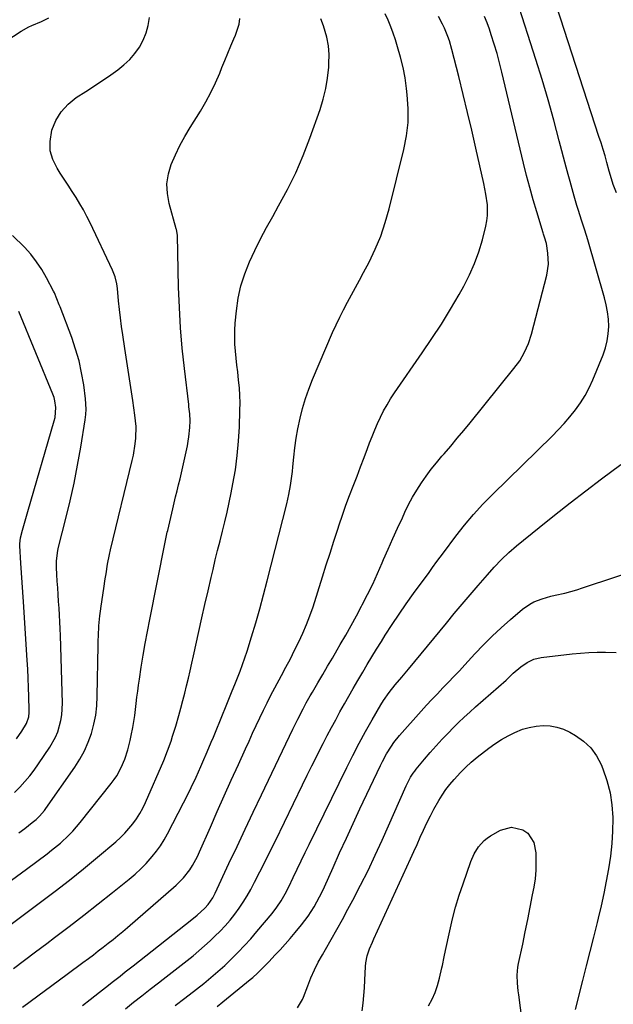
# Model space of a CAD drawing. Units: inches. Extents: x 1880571 to 1885909, y 474959 to 480313.
# Drawn here: x 1882294 to 1882543, y 475558 to 475971 of the extents above; entities that cross this region are included whole.
import ezdxf

# ---------------------------------------------------------------- set-up
doc = ezdxf.new("R2010")
doc.units = ezdxf.units.IN
doc.header["$MEASUREMENT"] = 0
doc.layers.add('7', color=7, linetype='Continuous')
doc.layers.add('8', color=7, linetype='Continuous')

msp = doc.modelspace()

# ---------------------------------------------------------------- linework, layer by layer
at = {"layer": '7', "color": 18}
for points in [[(1882544.28, 475898.76, 2062), (1882542.87, 475902.17, 2062), (1882541.76, 475905.96, 2062), (1882541.22, 475907.86, 2062), (1882540.21, 475911.47, 2062), (1882539.41, 475914.22, 2062), (1882538.6, 475916.96, 2062), (1882537.75, 475919.7, 2062), (1882536.88, 475922.42, 2062), (1882514.31, 475992.07, 2062)], [(1882276.49, 475581.7, 2052), (1882302.4, 475600.97, 2052), (1882308.48, 475605.58, 2052), (1882314.51, 475610.26, 2052), (1882320.44, 475615.05, 2052), (1882326.32, 475619.91, 2052), (1882334, 475626.39, 2052), (1882335.93, 475628.13, 2052), (1882337.78, 475629.95, 2052), (1882339.5, 475631.89, 2052), (1882341.14, 475633.91, 2052), (1882342.64, 475636.04, 2052), (1882344.03, 475638.23, 2052), (1882345.26, 475640.51, 2052), (1882346.39, 475642.86, 2052), (1882354.07, 475660.48, 2052), (1882355.72, 475664.53, 2052), (1882357.18, 475668.65, 2052), (1882357.84, 475670.73, 2052), (1882359.12, 475674.91, 2052), (1882360.38, 475679.35, 2052), (1882361.24, 475682.47, 2052), (1882362.09, 475685.6, 2052), (1882362.9, 475688.73, 2052), (1882363.69, 475691.87, 2052), (1882364.46, 475695.01, 2052), (1882365.2, 475698.16, 2052), (1882365.93, 475701.31, 2052), (1882366.63, 475704.47, 2052), (1882368.85, 475714.63, 2052), (1882370.1, 475720.32, 2052), (1882371.38, 475726, 2052), (1882372.69, 475731.67, 2052), (1882374.02, 475737.34, 2052), (1882374.79, 475740.61, 2052), (1882375.76, 475744.64, 2052), (1882376.74, 475748.66, 2052), (1882377.75, 475752.68, 2052), (1882378.77, 475756.69, 2052), (1882379.77, 475760.71, 2052), (1882380.71, 475764.74, 2052), (1882381.59, 475768.78, 2052), (1882382.42, 475772.84, 2052), (1882383.15, 475776.58, 2052), (1882384.17, 475782.53, 2052), (1882384.99, 475788.5, 2052), (1882385.52, 475794.51, 2052), (1882385.87, 475800.54, 2052), (1882386.09, 475807.33, 2052), (1882386.12, 475810.53, 2052), (1882386.06, 475813.72, 2052), (1882385.85, 475816.91, 2052), (1882385.55, 475820.1, 2052), (1882385.15, 475823.54, 2052), (1882384.82, 475826.46, 2052), (1882384.5, 475829.38, 2052), (1882384.19, 475832.3, 2052), (1882383.98, 475835.22, 2052), (1882383.88, 475838.14, 2052), (1882383.95, 475841.06, 2052), (1882384.14, 475843.98, 2052), (1882384.64, 475849.25, 2052), (1882385.41, 475854.53, 2052), (1882386.52, 475859.72, 2052), (1882388.14, 475864.77, 2052), (1882390.09, 475869.74, 2052), (1882392.38, 475874.6, 2052), (1882394.75, 475879.41, 2052), (1882397.26, 475884.16, 2052), (1882399.86, 475888.85, 2052), (1882402.35, 475893.21, 2052), (1882406.07, 475900.14, 2052), (1882409.54, 475907.19, 2052), (1882412.63, 475914.41, 2052), (1882415.46, 475921.74, 2052), (1882419.74, 475933.78, 2052), (1882421.08, 475938.1, 2052), (1882422.17, 475942.48, 2052), (1882422.9, 475946.93, 2052), (1882423.37, 475951.43, 2052), (1882423.48, 475953.02, 2052), (1882423.5, 475956.74, 2052), (1882423.24, 475960.42, 2052), (1882422.56, 475964.05, 2052), (1882421.19, 475968.84, 2052), (1882420.13, 475971.77, 2052)], [(1882287.75, 475962.36, 2046), (1882294.16, 475966.54, 2046), (1882297.38, 475968.4, 2046), (1882298.72, 475969.03, 2046), (1882302.76, 475970.68, 2046), (1882305.82, 475972.17, 2046)], [(1882290.94, 475573.19, 2054), (1882295.6, 475576.7, 2054), (1882300.27, 475580.2, 2054), (1882304.94, 475583.7, 2054), (1882308.25, 475586.17, 2054), (1882314.4, 475590.82, 2054), (1882320.51, 475595.51, 2054), (1882326.58, 475600.27, 2054), (1882332.61, 475605.07, 2054), (1882339.59, 475610.68, 2054), (1882342.05, 475612.77, 2054), (1882344.43, 475614.94, 2054), (1882346.68, 475617.24, 2054), (1882349.29, 475620.14, 2054), (1882351.09, 475622.39, 2054), (1882352.78, 475624.72, 2054), (1882354.3, 475627.16, 2054), (1882355.71, 475629.69, 2054), (1882364.58, 475647.05, 2054), (1882365.64, 475649.17, 2054), (1882367.68, 475653.44, 2054), (1882369.66, 475657.89, 2054), (1882370.56, 475659.94, 2054), (1882372.33, 475664.06, 2054), (1882374.07, 475668.2, 2054), (1882374.93, 475670.27, 2054), (1882375.78, 475672.34, 2054), (1882380.61, 475684.15, 2054), (1882381.74, 475686.91, 2054), (1882382.86, 475689.67, 2054), (1882383.98, 475692.43, 2054), (1882385.09, 475695.19, 2054), (1882386.17, 475697.96, 2054), (1882387.2, 475700.75, 2054), (1882388.17, 475703.57, 2054), (1882389.08, 475706.4, 2054), (1882390.94, 475712.38, 2054), (1882392.71, 475718.23, 2054), (1882394.42, 475724.1, 2054), (1882396.02, 475729.99, 2054), (1882397.57, 475735.9, 2054), (1882405.74, 475768.21, 2054), (1882406.63, 475772.06, 2054), (1882407.35, 475775.95, 2054), (1882407.65, 475777.9, 2054), (1882408.15, 475781.83, 2054), (1882408.36, 475783.8, 2054), (1882408.74, 475787.81, 2054), (1882409.18, 475791.77, 2054), (1882409.73, 475795.72, 2054), (1882410.42, 475799.65, 2054), (1882411.34, 475804.12, 2054), (1882412.38, 475808.27, 2054), (1882413.57, 475812.37, 2054), (1882414.99, 475816.39, 2054), (1882416.56, 475820.37, 2054), (1882425.02, 475840.09, 2054), (1882426.46, 475843.32, 2054), (1882427.98, 475846.52, 2054), (1882429.59, 475849.67, 2054), (1882431.27, 475852.79, 2054), (1882432.98, 475855.89, 2054), (1882434.68, 475859, 2054), (1882436.36, 475862.12, 2054), (1882438.02, 475865.25, 2054), (1882440.32, 475869.64, 2054), (1882442.91, 475875.06, 2054), (1882445.23, 475880.57, 2054), (1882447.15, 475886.24, 2054), (1882448.8, 475892.01, 2054), (1882454.93, 475916.92, 2054), (1882456.01, 475922.61, 2054), (1882456.68, 475928.32, 2054), (1882456.73, 475934.07, 2054), (1882456.38, 475939.85, 2054), (1882456.07, 475942.52, 2054), (1882455.42, 475946.95, 2054), (1882454.61, 475951.35, 2054), (1882453.55, 475955.69, 2054), (1882452.32, 475959.99, 2054), (1882451.39, 475962.91, 2054), (1882450.44, 475965.7, 2054), (1882449.42, 475968.47, 2054), (1882448.3, 475971.2, 2054), (1882447.1, 475973.9, 2054)], [(1882293.3, 475630.15, 2048), (1882295.7, 475631.98, 2048), (1882298.84, 475634.39, 2048), (1882300.45, 475635.72, 2048), (1882301.97, 475637.14, 2048), (1882304.02, 475639.49, 2048), (1882304.64, 475640.33, 2048), (1882316.78, 475657.72, 2048), (1882318.89, 475661.07, 2048), (1882320.78, 475664.52, 2048), (1882322.35, 475668.14, 2048), (1882323.7, 475671.86, 2048), (1882324.72, 475675.69, 2048), (1882325.51, 475679.55, 2048), (1882325.96, 475683.47, 2048), (1882326.19, 475687.42, 2048), (1882326.5, 475708.71, 2048), (1882326.55, 475710.78, 2048), (1882326.63, 475712.86, 2048), (1882326.89, 475717, 2048), (1882327.29, 475721.14, 2048), (1882327.54, 475723.2, 2048), (1882327.83, 475725.25, 2048), (1882328.94, 475732.68, 2048), (1882329.56, 475736.76, 2048), (1882329.86, 475738.81, 2048), (1882330.5, 475742.89, 2048), (1882331.3, 475746.93, 2048), (1882331.76, 475748.95, 2048), (1882340.88, 475786.34, 2048), (1882341.39, 475788.69, 2048), (1882342.14, 475793.44, 2048), (1882342.38, 475795.83, 2048), (1882342.47, 475800.63, 2048), (1882342.01, 475805.41, 2048), (1882341.06, 475811.58, 2048), (1882340.22, 475817.05, 2048), (1882339.38, 475822.52, 2048), (1882338.54, 475827.99, 2048), (1882337.7, 475833.46, 2048), (1882336.85, 475839.08, 2048), (1882336.34, 475842.65, 2048), (1882335.87, 475846.23, 2048), (1882335.48, 475849.82, 2048), (1882335.13, 475853.41, 2048), (1882334.67, 475858.6, 2048), (1882334.41, 475860.59, 2048), (1882333.68, 475863.51, 2048), (1882332.58, 475866.31, 2048), (1882323.19, 475886.1, 2048), (1882321.82, 475888.83, 2048), (1882320.39, 475891.53, 2048), (1882318.86, 475894.17, 2048), (1882317.26, 475896.78, 2048), (1882315.6, 475899.35, 2048), (1882313.94, 475901.92, 2048), (1882312.27, 475904.48, 2048), (1882310.6, 475907.04, 2048), (1882309.29, 475909.04, 2048), (1882307.53, 475912.68, 2048), (1882306.44, 475916.43, 2048), (1882306.35, 475920.33, 2048), (1882307.11, 475924.98, 2048), (1882308.78, 475929.08, 2048), (1882310.96, 475932.8, 2048), (1882313.9, 475935.95, 2048), (1882317.35, 475938.73, 2048), (1882321.33, 475941.26, 2048), (1882324.55, 475943.33, 2048), (1882327.74, 475945.45, 2048), (1882330.9, 475947.61, 2048), (1882334.78, 475950.36, 2048), (1882337.38, 475952.45, 2048), (1882339.79, 475954.71, 2048), (1882341.93, 475957.24, 2048), (1882343.89, 475959.93, 2048), (1882345.48, 475962.85, 2048), (1882346.77, 475965.86, 2048), (1882347.62, 475969.02, 2048), (1882348.18, 475972.29, 2048)], [(1882294.82, 475556.98, 2056), (1882313.57, 475570.81, 2056), (1882315.75, 475572.42, 2056), (1882317.93, 475574.03, 2056), (1882320.11, 475575.64, 2056), (1882322.43, 475577.36, 2056), (1882324.53, 475578.93, 2056), (1882326.62, 475580.52, 2056), (1882328.7, 475582.12, 2056), (1882330.76, 475583.74, 2056), (1882332.82, 475585.37, 2056), (1882334.85, 475587.03, 2056), (1882336.86, 475588.71, 2056), (1882338.86, 475590.42, 2056), (1882359.36, 475608.17, 2056), (1882360.92, 475609.64, 2056), (1882362.4, 475611.19, 2056), (1882365, 475614.59, 2056), (1882366.15, 475616.41, 2056), (1882368.21, 475620.18, 2056), (1882369.12, 475622.12, 2056), (1882373.68, 475632.52, 2056), (1882376.59, 475639.1, 2056), (1882379.51, 475645.67, 2056), (1882382.46, 475652.23, 2056), (1882385.42, 475658.79, 2056), (1882388.44, 475665.41, 2056), (1882389.92, 475668.65, 2056), (1882391.4, 475671.88, 2056), (1882392.89, 475675.1, 2056), (1882394.4, 475678.32, 2056), (1882395.93, 475681.53, 2056), (1882397.5, 475684.72, 2056), (1882399.13, 475687.88, 2056), (1882400.79, 475691.02, 2056), (1882403.55, 475696.14, 2056), (1882405.42, 475699.65, 2056), (1882407.26, 475703.18, 2056), (1882409.07, 475706.72, 2056), (1882410.85, 475710.28, 2056), (1882412.53, 475713.88, 2056), (1882414.1, 475717.53, 2056), (1882415.5, 475721.24, 2056), (1882416.79, 475725, 2056), (1882420.77, 475737.5, 2056), (1882422.37, 475742.53, 2056), (1882423.97, 475747.55, 2056), (1882425.58, 475752.57, 2056), (1882427.2, 475757.59, 2056), (1882427.78, 475759.41, 2056), (1882429.15, 475763.5, 2056), (1882430.57, 475767.58, 2056), (1882432.07, 475771.63, 2056), (1882433.63, 475775.65, 2056), (1882435.27, 475779.81, 2056), (1882436.78, 475783.69, 2056), (1882438.25, 475787.59, 2056), (1882439.69, 475791.49, 2056), (1882440.52, 475793.77, 2056), (1882441.58, 475796.52, 2056), (1882442.68, 475799.25, 2056), (1882443.86, 475801.95, 2056), (1882445.1, 475804.62, 2056), (1882446.44, 475807.24, 2056), (1882447.86, 475809.82, 2056), (1882449.39, 475812.32, 2056), (1882451.01, 475814.78, 2056), (1882462.66, 475831.56, 2056), (1882466.72, 475837.58, 2056), (1882470.67, 475843.67, 2056), (1882474.45, 475849.87, 2056), (1882478.13, 475856.13, 2056), (1882480.12, 475859.62, 2056), (1882482.52, 475864.27, 2056), (1882484.66, 475869.02, 2056), (1882486.42, 475873.93, 2056), (1882487.91, 475878.94, 2056), (1882489.38, 475884.71, 2056), (1882489.82, 475886.93, 2056), (1882490.1, 475889.16, 2056), (1882490.03, 475893.66, 2056), (1882489.41, 475898.17, 2056), (1882489, 475900.41, 2056), (1882488.53, 475902.64, 2056), (1882485.17, 475917.44, 2056), (1882483.42, 475924.98, 2056), (1882481.65, 475932.52, 2056), (1882479.82, 475940.04, 2056), (1882477.96, 475947.55, 2056), (1882475.1, 475958.92, 2056), (1882474.05, 475962.52, 2056), (1882473.43, 475964.3, 2056), (1882472.01, 475967.78, 2056), (1882471.22, 475969.48, 2056), (1882469.47, 475972.81, 2056)], [(1882319.97, 475557.68, 2058), (1882323.21, 475560.16, 2058), (1882327.13, 475563.19, 2058), (1882328.39, 475564.17, 2058), (1882330.91, 475566.14, 2058), (1882332.47, 475567.4, 2058), (1882335.75, 475569.99, 2058), (1882337.94, 475571.71, 2058), (1882340.13, 475573.43, 2058), (1882341.22, 475574.29, 2058), (1882365.94, 475593.75, 2058), (1882368.08, 475595.49, 2058), (1882371.34, 475598.44, 2058), (1882372.8, 475600.1, 2058), (1882374.66, 475602.84, 2058), (1882375.68, 475604.79, 2058), (1882381.48, 475617.22, 2058), (1882384.87, 475624.43, 2058), (1882388.26, 475631.64, 2058), (1882391.68, 475638.83, 2058), (1882395.11, 475646.02, 2058), (1882408.31, 475673.56, 2058), (1882410.4, 475677.88, 2058), (1882412.59, 475682.14, 2058), (1882413.94, 475684.62, 2058), (1882415.65, 475687.64, 2058), (1882416.52, 475689.15, 2058), (1882418.84, 475693.07, 2058), (1882420.87, 475696.54, 2058), (1882422.91, 475700, 2058), (1882424.94, 475703.46, 2058), (1882426.97, 475706.93, 2058), (1882428.25, 475709.12, 2058), (1882430.55, 475713.12, 2058), (1882432.81, 475717.13, 2058), (1882435.02, 475721.17, 2058), (1882437.19, 475725.24, 2058), (1882437.47, 475725.75, 2058), (1882439.69, 475730.12, 2058), (1882441.85, 475734.52, 2058), (1882443.89, 475738.96, 2058), (1882445.87, 475743.45, 2058), (1882446.44, 475744.77, 2058), (1882448.35, 475749.19, 2058), (1882450.29, 475753.6, 2058), (1882452.28, 475757.99, 2058), (1882454.3, 475762.37, 2058), (1882455.38, 475764.7, 2058), (1882456.95, 475767.86, 2058), (1882458.61, 475770.97, 2058), (1882460.42, 475774, 2058), (1882462.32, 475776.97, 2058), (1882464.34, 475779.86, 2058), (1882466.44, 475782.7, 2058), (1882468.63, 475785.47, 2058), (1882470.9, 475788.17, 2058), (1882471.83, 475789.25, 2058), (1882474.6, 475792.47, 2058), (1882477.35, 475795.71, 2058), (1882480.06, 475798.97, 2058), (1882482.75, 475802.26, 2058), (1882501.15, 475824.95, 2058), (1882503.57, 475828.27, 2058), (1882505.65, 475831.81, 2058), (1882507.34, 475835.54, 2058), (1882508.59, 475839.45, 2058), (1882514.97, 475864.19, 2058), (1882515.67, 475868.81, 2058), (1882515.43, 475873.47, 2058), (1882514.79, 475877.49, 2058), (1882514.03, 475880.07, 2058), (1882513.61, 475881.35, 2058), (1882513.4, 475881.99, 2058), (1882510.73, 475890.79, 2058), (1882509.24, 475895.85, 2058), (1882507.81, 475900.93, 2058), (1882506.48, 475906.03, 2058), (1882505.21, 475911.15, 2058), (1882496.11, 475949.37, 2058), (1882495.11, 475953.33, 2058), (1882494.05, 475957.27, 2058), (1882492.88, 475961.18, 2058), (1882491.65, 475965.07, 2058), (1882490.85, 475967.46, 2058), (1882489.9, 475970.12, 2058), (1882488.86, 475972.73, 2058)], [(1882291.45, 475647.07, 2046), (1882293.67, 475649.27, 2046), (1882295.78, 475651.59, 2046), (1882297.81, 475653.97, 2046), (1882299.71, 475656.46, 2046), (1882301.52, 475659.01, 2046), (1882306.25, 475666.05, 2046), (1882308.64, 475670.3, 2046), (1882309.57, 475672.55, 2046), (1882310.92, 475677.23, 2046), (1882311.34, 475679.63, 2046), (1882311.57, 475684.5, 2046), (1882310.71, 475712.89, 2046), (1882310.6, 475715.76, 2046), (1882310.48, 475718.62, 2046), (1882310.32, 475721.49, 2046), (1882310.14, 475724.35, 2046), (1882310.13, 475724.42, 2046), (1882309.94, 475727.25, 2046), (1882309.74, 475730.08, 2046), (1882309.55, 475732.92, 2046), (1882309.35, 475735.75, 2046), (1882309.15, 475738.5, 2046), (1882309.03, 475741.41, 2046), (1882309.09, 475744.33, 2046), (1882309.64, 475748.65, 2046), (1882309.96, 475750.07, 2046), (1882313.01, 475762.05, 2046), (1882314.8, 475769.47, 2046), (1882316.46, 475776.92, 2046), (1882317.92, 475784.42, 2046), (1882319.25, 475791.94, 2046), (1882321.14, 475803.49, 2046), (1882321.4, 475805.68, 2046), (1882321.52, 475807.88, 2046), (1882321.26, 475812.28, 2046), (1882320.47, 475818.11, 2046), (1882319.6, 475823.18, 2046), (1882318.51, 475828.2, 2046), (1882317.08, 475833.13, 2046), (1882315.43, 475838, 2046), (1882310.53, 475850.95, 2046), (1882310.21, 475851.79, 2046), (1882309.26, 475854.28, 2046), (1882308.2, 475856.72, 2046), (1882307.81, 475857.51, 2046), (1882304.92, 475863.06, 2046), (1882302.91, 475866.52, 2046), (1882300.72, 475869.83, 2046), (1882298.23, 475872.94, 2046), (1882295.56, 475875.9, 2046), (1882290.65, 475880.86, 2046)], [(1882292.33, 475669.51, 2044), (1882294.54, 475672.73, 2044), (1882296.52, 475676.07, 2044), (1882297.4, 475678.79, 2044), (1882297.63, 475680.67, 2044), (1882297.65, 475681.62, 2044), (1882297.49, 475687.34, 2044), (1882297.36, 475691.16, 2044), (1882297.2, 475694.98, 2044), (1882297, 475698.79, 2044), (1882296.77, 475702.61, 2044), (1882295.18, 475727.04, 2044), (1882294.92, 475731.1, 2044), (1882294.66, 475735.17, 2044), (1882294.4, 475739.23, 2044), (1882294.15, 475743.3, 2044), (1882293.7, 475750.59, 2044), (1882293.68, 475751.43, 2044), (1882294.01, 475753.94, 2044), (1882294.83, 475757.09, 2044), (1882295.36, 475759.08, 2044), (1882295.9, 475761.06, 2044), (1882297.02, 475765.01, 2044), (1882308.1, 475803.05, 2044), (1882308.43, 475804.44, 2044), (1882308.77, 475808.68, 2044), (1882308.4, 475811.5, 2044), (1882308.03, 475812.87, 2044), (1882307.55, 475814.21, 2044), (1882293.29, 475848.9, 2044)], [(1882358.95, 475557.62, 2062), (1882362.93, 475560.72, 2062), (1882367.84, 475564.52, 2062), (1882370.89, 475566.91, 2062), (1882373.92, 475569.33, 2062), (1882376.88, 475571.84, 2062), (1882379.72, 475574.47, 2062), (1882382.55, 475577.21, 2062), (1882385.31, 475579.97, 2062), (1882388.02, 475582.79, 2062), (1882390.63, 475585.68, 2062), (1882393.19, 475588.63, 2062), (1882399.59, 475596.22, 2062), (1882401.63, 475598.85, 2062), (1882403.47, 475601.61, 2062), (1882405.13, 475604.5, 2062), (1882406.63, 475607.47, 2062), (1882408.5, 475611.4, 2062), (1882410.16, 475614.87, 2062), (1882411.82, 475618.33, 2062), (1882413.49, 475621.79, 2062), (1882415.18, 475625.24, 2062), (1882431.01, 475657.57, 2062), (1882433.55, 475662.64, 2062), (1882436.17, 475667.68, 2062), (1882438.89, 475672.65, 2062), (1882441.68, 475677.59, 2062), (1882445.28, 475683.81, 2062), (1882446.37, 475685.59, 2062), (1882448.73, 475689.01, 2062), (1882451.27, 475692.21, 2062), (1882454.08, 475695.48, 2062), (1882456.89, 475698.74, 2062), (1882472.82, 475718.18, 2062), (1882476.1, 475722.15, 2062), (1882479.4, 475726.09, 2062), (1882482.74, 475730.01, 2062), (1882486.11, 475733.9, 2062), (1882490.02, 475738.39, 2062), (1882492.91, 475741.63, 2062), (1882495.88, 475744.79, 2062), (1882498.97, 475747.82, 2062), (1882502.26, 475750.64, 2062), (1882511.78, 475758.33, 2062), (1882518.26, 475763.49, 2062), (1882524.78, 475768.62, 2062), (1882531.34, 475773.67, 2062), (1882537.95, 475778.67, 2062), (1882546.07, 475784.77, 2062)], [(1882376.56, 475557.21, 2064), (1882378.93, 475559.14, 2064), (1882390.45, 475568.56, 2064), (1882391.49, 475569.44, 2064), (1882393.53, 475571.24, 2064), (1882396.45, 475574.08, 2064), (1882398.33, 475576.04, 2064), (1882400.8, 475578.71, 2064), (1882402.95, 475581.06, 2064), (1882405.07, 475583.42, 2064), (1882407.15, 475585.82, 2064), (1882409.22, 475588.24, 2064), (1882411.95, 475591.48, 2064), (1882414.79, 475595.17, 2064), (1882417.3, 475599.09, 2064), (1882418.44, 475601.13, 2064), (1882420.57, 475605.28, 2064), (1882421.56, 475607.39, 2064), (1882425.18, 475615.52, 2064), (1882427.97, 475621.7, 2064), (1882430.78, 475627.87, 2064), (1882433.64, 475634.03, 2064), (1882436.51, 475640.17, 2064), (1882445.1, 475658.33, 2064), (1882445.93, 475660.01, 2064), (1882447.71, 475663.31, 2064), (1882449.69, 475666.49, 2064), (1882450.77, 475668.02, 2064), (1882453.13, 475670.92, 2064), (1882462.23, 475681.16, 2064), (1882464.46, 475683.63, 2064), (1882466.72, 475686.09, 2064), (1882469.01, 475688.51, 2064), (1882471.32, 475690.91, 2064), (1882473.64, 475693.3, 2064), (1882475.95, 475695.71, 2064), (1882478.23, 475698.14, 2064), (1882480.5, 475700.58, 2064), (1882484.73, 475705.19, 2064), (1882488.33, 475708.97, 2064), (1882492.02, 475712.65, 2064), (1882495.84, 475716.2, 2064), (1882499.74, 475719.66, 2064), (1882504.8, 475723.98, 2064), (1882507.86, 475726.15, 2064), (1882509.52, 475727, 2064), (1882513.05, 475728.35, 2064), (1882516.68, 475729.39, 2064), (1882518.53, 475729.83, 2064), (1882522.47, 475730.73, 2064), (1882525, 475731.37, 2064), (1882527.51, 475732.1, 2064), (1882530, 475732.88, 2064), (1882558.01, 475742.16, 2064)], [(1882410.29, 475556.68, 2066), (1882412.43, 475560.18, 2066), (1882412.82, 475561.13, 2066), (1882414.58, 475565.95, 2066), (1882415.91, 475569.3, 2066), (1882417.35, 475572.58, 2066), (1882418.97, 475575.79, 2066), (1882420.7, 475578.95, 2066), (1882421.96, 475581.1, 2066), (1882424.39, 475585.31, 2066), (1882426.79, 475589.53, 2066), (1882429.14, 475593.77, 2066), (1882431.46, 475598.04, 2066), (1882433.52, 475601.86, 2066), (1882436.77, 475608.08, 2066), (1882439.92, 475614.35, 2066), (1882442.93, 475620.7, 2066), (1882445.84, 475627.09, 2066), (1882455.84, 475649.78, 2066), (1882457.76, 475653.47, 2066), (1882458.9, 475655.21, 2066), (1882459.52, 475656.04, 2066), (1882460.17, 475656.85, 2066), (1882463.61, 475661.01, 2066), (1882466.02, 475663.86, 2066), (1882468.49, 475666.67, 2066), (1882471.03, 475669.41, 2066), (1882473.62, 475672.1, 2066), (1882475.62, 475674.14, 2066), (1882477.9, 475676.4, 2066), (1882480.21, 475678.62, 2066), (1882482.57, 475680.79, 2066), (1882484.97, 475682.93, 2066), (1882494.72, 475691.43, 2066), (1882497.85, 475694.22, 2066), (1882500.9, 475697.08, 2066), (1882504.03, 475699.84, 2066), (1882506.67, 475701.65, 2066), (1882509.53, 475703, 2066), (1882512.61, 475703.71, 2066), (1882525.56, 475705.24, 2066), (1882529.05, 475705.58, 2066), (1882532.55, 475705.84, 2066), (1882536.06, 475705.97, 2066), (1882539.57, 475706, 2066), (1882544.11, 475705.77, 2066)], [(1882472.56, 475648.25, 2068), (1882474.23, 475650.44, 2068), (1882475.99, 475652.56, 2068), (1882478.67, 475655.49, 2068), (1882480.91, 475657.71, 2068), (1882483.26, 475659.81, 2068), (1882485.7, 475661.83, 2068), (1882490.57, 475665.62, 2068), (1882493.19, 475667.52, 2068), (1882495.88, 475669.28, 2068), (1882498.69, 475670.85, 2068), (1882501.58, 475672.29, 2068), (1882504.81, 475673.57, 2068), (1882507.62, 475674.39, 2068), (1882510.51, 475674.87, 2068), (1882513.45, 475675.12, 2068), (1882516.37, 475674.96, 2068), (1882519.21, 475674.49, 2068), (1882521.95, 475673.57, 2068), (1882524.61, 475672.35, 2068), (1882526.97, 475671.02, 2068), (1882530.41, 475668.6, 2068), (1882533.43, 475665.81, 2068), (1882535.83, 475662.46, 2068), (1882537.81, 475658.75, 2068), (1882538.53, 475656.97, 2068), (1882540.23, 475652.01, 2068), (1882541.54, 475646.96, 2068), (1882542.28, 475641.81, 2068), (1882542.63, 475636.57, 2068), (1882542.63, 475636.16, 2068), (1882542.54, 475630.86, 2068), (1882542.25, 475625.57, 2068), (1882541.67, 475620.3, 2068), (1882540.9, 475615.05, 2068), (1882539.92, 475609.82, 2068), (1882538.88, 475604.61, 2068), (1882537.73, 475599.41, 2068), (1882536.51, 475594.24, 2068), (1882536.07, 475592.43, 2068), (1882534.57, 475586.36, 2068), (1882533.05, 475580.29, 2068), (1882531.53, 475574.23, 2068), (1882529.99, 475568.17, 2068), (1882526.88, 475555.99, 2068)], [(1882437.45, 475555.34, 2068), (1882437.82, 475558.57, 2068), (1882438.14, 475561.81, 2068), (1882438.37, 475565.06, 2068), (1882438.56, 475568.31, 2068), (1882438.81, 475574.04, 2068), (1882438.95, 475575.55, 2068), (1882439.55, 475578.51, 2068), (1882440.56, 475581.39, 2068), (1882441.74, 475584.22, 2068), (1882442.36, 475585.62, 2068), (1882457.74, 475619.22, 2068), (1882459.12, 475622.23, 2068), (1882460.49, 475625.24, 2068), (1882461.85, 475628.25, 2068), (1882463.21, 475631.26, 2068), (1882464.65, 475634.34, 2068), (1882466.07, 475637.22, 2068), (1882467.57, 475640.05, 2068), (1882469.58, 475643.62, 2068), (1882471.03, 475645.97, 2068), (1882472.56, 475648.25, 2068)]]:
    msp.add_polyline3d(points, dxfattribs=at)
at = {"layer": '8', "color": 18}
for points in [[(1882337.99, 475556.23, 2060), (1882341.45, 475558.99, 2060), (1882344.92, 475561.74, 2060), (1882348.41, 475564.46, 2060), (1882351.92, 475567.16, 2060), (1882353.91, 475568.67, 2060), (1882356.43, 475570.61, 2060), (1882358.94, 475572.55, 2060), (1882361.44, 475574.5, 2060), (1882363.93, 475576.47, 2060), (1882366.39, 475578.47, 2060), (1882368.82, 475580.52, 2060), (1882371.19, 475582.62, 2060), (1882373.53, 475584.76, 2060), (1882375.58, 475586.7, 2060), (1882377.8, 475588.88, 2060), (1882379.93, 475591.13, 2060), (1882381.96, 475593.49, 2060), (1882383.91, 475595.91, 2060), (1882385.74, 475598.43, 2060), (1882387.48, 475601, 2060), (1882389.09, 475603.66, 2060), (1882390.61, 475606.37, 2060), (1882392.22, 475609.43, 2060), (1882394.46, 475613.73, 2060), (1882396.67, 475618.04, 2060), (1882398.84, 475622.38, 2060), (1882400.98, 475626.73, 2060), (1882412.38, 475650.24, 2060), (1882414.35, 475654.27, 2060), (1882416.34, 475658.29, 2060), (1882418.35, 475662.3, 2060), (1882420.37, 475666.3, 2060), (1882421.02, 475667.57, 2060), (1882422.75, 475670.92, 2060), (1882424.51, 475674.26, 2060), (1882426.3, 475677.58, 2060), (1882428.11, 475680.89, 2060), (1882429.94, 475684.19, 2060), (1882431.8, 475687.47, 2060), (1882433.68, 475690.75, 2060), (1882435.58, 475694.01, 2060), (1882437.65, 475697.55, 2060), (1882439.58, 475700.79, 2060), (1882441.52, 475704.03, 2060), (1882443.5, 475707.24, 2060), (1882445.49, 475710.44, 2060), (1882447.12, 475713.03, 2060), (1882449.99, 475717.49, 2060), (1882452.93, 475721.9, 2060), (1882455.95, 475726.25, 2060), (1882459.05, 475730.56, 2060), (1882464.31, 475737.73, 2060), (1882465.22, 475738.97, 2060), (1882467.02, 475741.46, 2060), (1882468.81, 475743.96, 2060), (1882471.55, 475747.66, 2060), (1882476.78, 475754.61, 2060), (1882480.41, 475759.22, 2060), (1882484.19, 475763.71, 2060), (1882488.16, 475768.03, 2060), (1882492.26, 475772.24, 2060), (1882517.17, 475796.62, 2060), (1882519.75, 475799.25, 2060), (1882522.26, 475801.94, 2060), (1882524.66, 475804.73, 2060), (1882526.99, 475807.59, 2060), (1882529.13, 475810.57, 2060), (1882531.1, 475813.65, 2060), (1882532.8, 475816.89, 2060), (1882534.33, 475820.22, 2060), (1882538.63, 475830.72, 2060), (1882539.62, 475833.62, 2060), (1882540.38, 475836.55, 2060), (1882540.78, 475839.56, 2060), (1882540.96, 475842.61, 2060), (1882540.82, 475845.68, 2060), (1882540.51, 475848.73, 2060), (1882539.95, 475851.74, 2060), (1882539.21, 475854.72, 2060), (1882532.15, 475878.94, 2060), (1882530.89, 475883.09, 2060), (1882529.55, 475887.21, 2060), (1882528.21, 475891.34, 2060), (1882527.58, 475893.41, 2060), (1882526.44, 475897.37, 2060), (1882525.58, 475900.4, 2060), (1882524.74, 475903.43, 2060), (1882523.92, 475906.47, 2060), (1882523.11, 475909.51, 2060), (1882520.21, 475920.61, 2060), (1882517.89, 475929.19, 2060), (1882515.49, 475937.74, 2060), (1882512.95, 475946.25, 2060), (1882510.33, 475954.74, 2060), (1882502.42, 475979.63, 2060)], [(1882290.23, 475610.3, 2050), (1882296.47, 475614.91, 2050), (1882305.07, 475621.3, 2050), (1882306.98, 475622.77, 2050), (1882310.7, 475625.83, 2050), (1882314.24, 475629.08, 2050), (1882315.92, 475630.8, 2050), (1882319.06, 475634.44, 2050), (1882332.08, 475650.85, 2050), (1882333.25, 475652.43, 2050), (1882334.34, 475654.05, 2050), (1882336.24, 475657.47, 2050), (1882337.79, 475661.07, 2050), (1882339.05, 475664.95, 2050), (1882340.04, 475668.91, 2050), (1882340.47, 475670.91, 2050), (1882341.09, 475674.26, 2050), (1882341.51, 475676.79, 2050), (1882341.9, 475679.33, 2050), (1882342.23, 475681.88, 2050), (1882342.53, 475684.43, 2050), (1882342.83, 475686.99, 2050), (1882343.15, 475689.54, 2050), (1882343.5, 475692.08, 2050), (1882343.88, 475694.62, 2050), (1882344.65, 475699.6, 2050), (1882345.47, 475704.62, 2050), (1882346.33, 475709.63, 2050), (1882347.25, 475714.64, 2050), (1882348.22, 475719.63, 2050), (1882354.57, 475751.4, 2050), (1882354.86, 475752.82, 2050), (1882355.6, 475756.34, 2050), (1882355.76, 475757.05, 2050), (1882357.89, 475766.09, 2050), (1882358.49, 475768.6, 2050), (1882359.09, 475771.12, 2050), (1882359.71, 475773.62, 2050), (1882360.34, 475776.13, 2050), (1882360.95, 475778.64, 2050), (1882361.55, 475781.15, 2050), (1882362.12, 475783.67, 2050), (1882362.67, 475786.19, 2050), (1882364.03, 475792.54, 2050), (1882364.39, 475794.44, 2050), (1882364.69, 475796.34, 2050), (1882365.05, 475800.18, 2050), (1882365.19, 475803.06, 2050), (1882365.04, 475806, 2050), (1882364.81, 475807.96, 2050), (1882364.69, 475808.94, 2050), (1882364.57, 475809.92, 2050), (1882362.77, 475824.98, 2050), (1882361.87, 475833.5, 2050), (1882361.14, 475842.03, 2050), (1882360.66, 475850.58, 2050), (1882360.34, 475859.13, 2050), (1882359.85, 475880.89, 2050), (1882359.63, 475882.61, 2050), (1882359.47, 475883.28, 2050), (1882359.38, 475883.62, 2050), (1882356.35, 475894.28, 2050), (1882355.62, 475898.44, 2050), (1882355.43, 475902.56, 2050), (1882356.07, 475906.64, 2050), (1882357.26, 475910.69, 2050), (1882359, 475914.67, 2050), (1882360.88, 475918.57, 2050), (1882362.96, 475922.37, 2050), (1882365.16, 475926.11, 2050), (1882369.51, 475933.04, 2050), (1882371.79, 475936.9, 2050), (1882373.92, 475940.84, 2050), (1882375.83, 475944.89, 2050), (1882377.6, 475949.02, 2050), (1882378.5, 475951.28, 2050), (1882379.72, 475954.32, 2050), (1882380.97, 475957.35, 2050), (1882382.26, 475960.37, 2050), (1882383.56, 475963.38, 2050), (1882384.25, 475964.94, 2050), (1882385.73, 475969.49, 2050), (1882386.1, 475971.84, 2050)], [(1882488.59, 475626.86, 2070), (1882489.93, 475627.92, 2070), (1882491.38, 475628.87, 2070), (1882495.47, 475631.17, 2070), (1882500.17, 475632.47, 2070), (1882504.93, 475631.42, 2070), (1882506.95, 475629.97, 2070), (1882509.55, 475626.11, 2070), (1882510.29, 475621.74, 2070), (1882510.42, 475618.1, 2070), (1882510.36, 475614.47, 2070), (1882510.01, 475610.85, 2070), (1882509.47, 475607.25, 2070), (1882508.86, 475604.09, 2070), (1882507.85, 475598.91, 2070), (1882506.82, 475593.74, 2070), (1882505.77, 475588.58, 2070), (1882504.69, 475583.41, 2070), (1882502.99, 475575.33, 2070), (1882502.71, 475573.69, 2070), (1882502.43, 475570.4, 2070), (1882502.53, 475567.08, 2070), (1882502.81, 475563.76, 2070), (1882503.01, 475562.11, 2070), (1882504.48, 475551.17, 2070)], [(1882465.27, 475557.52, 2070), (1882466.76, 475560.29, 2070), (1882468.06, 475563.14, 2070), (1882469.09, 475566.09, 2070), (1882469.94, 475569.12, 2070), (1882470.94, 475573.46, 2070), (1882471.14, 475574.37, 2070), (1882471.9, 475578.03, 2070), (1882472.46, 475580.77, 2070), (1882474.2, 475589, 2070), (1882475.37, 475594, 2070), (1882476.66, 475598.97, 2070), (1882478.16, 475603.88, 2070), (1882479.78, 475608.75, 2070), (1882483.12, 475618.13, 2070), (1882484.5, 475621.32, 2070), (1882486.31, 475624.29, 2070), (1882488.59, 475626.86, 2070)]]:
    msp.add_polyline3d(points, dxfattribs=at)

doc.saveas('drawing.dxf')
